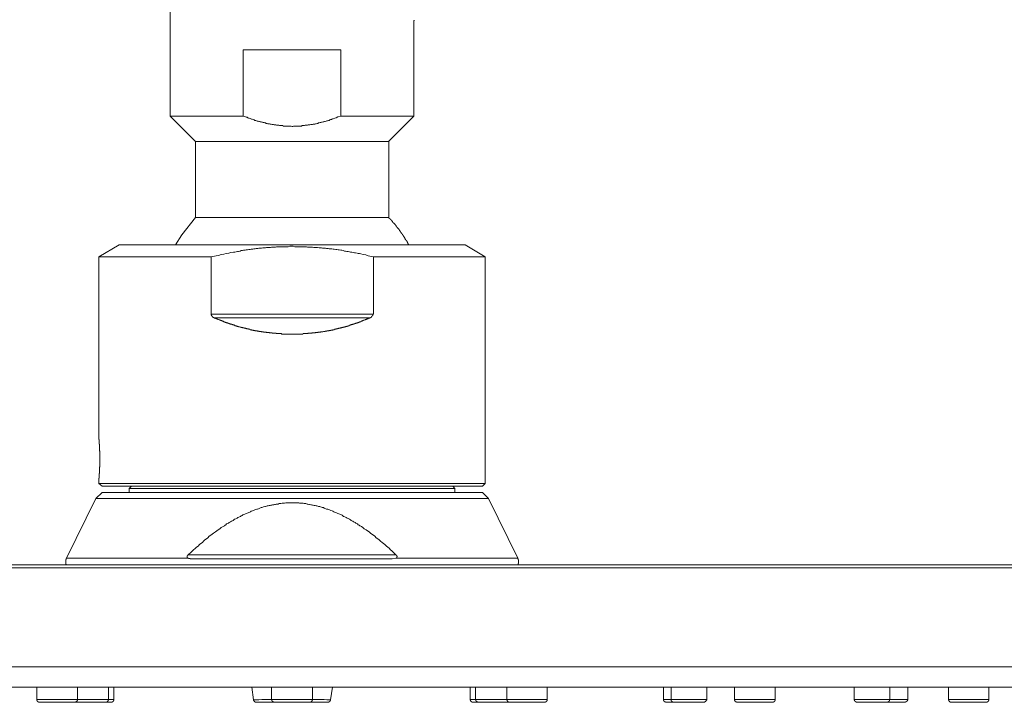
# Model space of a CAD drawing. Units: inches. Extents: x -155 to 543, y -434 to 67.
# Drawn here: x -6 to 91, y -263 to -196 of the extents above; entities that cross this region are included whole.
import ezdxf

# ---------------------------------------------------------------- set-up
doc = ezdxf.new("R2010")
doc.units = ezdxf.units.IN
doc.header["$MEASUREMENT"] = 0
doc.layers.add('图层 1', color=7, linetype='Continuous')

msp = doc.modelspace()

# ---------------------------------------------------------------- linework, layer by layer
at = {"layer": '图层 1', "color": 7, "lineweight": 9}
for points in [[(8.787, -180.914), (8.787, -205.404)], [(32.767, -195.989), (32.841, -195.989)], [(32.767, -205.404), (32.767, -195.989)], [(15.974, -198.891), (25.58, -198.891)], [(15.974, -205.404), (15.974, -198.891)], [(25.58, -198.891), (25.58, -205.404)], [(8.787, -205.404), (15.974, -205.404)], [(8.787, -205.404), (11.282, -207.901)], [(25.58, -205.404), (25.283, -205.479), (25.134, -205.557), (24.985, -205.592), (24.838, -205.667), (24.76, -205.667), (24.686, -205.705), (24.648, -205.739), (24.574, -205.739), (24.501, -205.78), (24.425, -205.815), (24.352, -205.815), (24.278, -205.852), (24.203, -205.852), (24.129, -205.89), (24.052, -205.927), (23.981, -205.927), (23.903, -205.965), (23.829, -205.965), (23.756, -206.003), (23.68, -206.003), (23.607, -206.037), (23.533, -206.037), (23.458, -206.075), (23.384, -206.075), (23.31, -206.113), (23.235, -206.113), (23.158, -206.15), (23.087, -206.15), (23.011, -206.188), (22.935, -206.188), (22.862, -206.188), (22.788, -206.225), (22.713, -206.225), (22.639, -206.225), (22.527, -206.263), (22.454, -206.263), (22.378, -206.263), (22.305, -206.298), (22.228, -206.298), (22.156, -206.298), (22.079, -206.298), (22.005, -206.335), (21.93, -206.335), (21.856, -206.335), (21.782, -206.335), (21.707, -206.373), (21.633, -206.373), (21.56, -206.373), (21.484, -206.373), (21.411, -206.373), (21.299, -206.373), (21.225, -206.373), (21.149, -206.373), (21.073, -206.373), (21.003, -206.373), (20.926, -206.373), (20.851, -206.411), (20.777, -206.411), (20.703, -206.373), (20.628, -206.373), (20.554, -206.373), (20.477, -206.373), (20.405, -206.373), (20.331, -206.373), (20.255, -206.373), (20.143, -206.373), (20.069, -206.373), (19.994, -206.373), (19.92, -206.373), (19.847, -206.335), (19.771, -206.335), (19.698, -206.335), (19.624, -206.335), (19.549, -206.335), (19.475, -206.298), (19.401, -206.298), (19.323, -206.298), (19.249, -206.298), (19.175, -206.263), (19.1, -206.263), (19.026, -206.263), (18.953, -206.225), (18.877, -206.225), (18.804, -206.225), (18.73, -206.188), (18.618, -206.188), (18.545, -206.15), (18.469, -206.15), (18.393, -206.15), (18.322, -206.113), (18.244, -206.113), (18.17, -206.075), (18.096, -206.075), (18.021, -206.037), (17.947, -206.037), (17.873, -206.003), (17.798, -206.003), (17.724, -205.965), (17.651, -205.965), (17.575, -205.927), (17.499, -205.927), (17.428, -205.89), (17.351, -205.89), (17.276, -205.852), (17.202, -205.815), (17.128, -205.815), (17.053, -205.78), (17.017, -205.78), (16.942, -205.739), (16.865, -205.705), (16.794, -205.705), (16.716, -205.667), (16.642, -205.629), (16.568, -205.592), (16.493, -205.592), (16.419, -205.557), (16.346, -205.519), (16.27, -205.519), (16.123, -205.441), (15.974, -205.404)], [(25.58, -205.404), (32.767, -205.404)], [(30.272, -207.901), (32.767, -205.404)], [(11.268, -207.901), (30.316, -207.901)], [(11.268, -207.901), (11.268, -215.389)], [(30.316, -215.389), (30.316, -207.901)], [(11.268, -215.389), (9.911, -217.067)], [(11.268, -215.389), (30.316, -215.389)], [(32.281, -218.071), (32.243, -218.028), (32.243, -217.993), (32.207, -217.993), (32.207, -217.958), (32.207, -217.923), (32.171, -217.923), (32.171, -217.889), (32.136, -217.851), (32.136, -217.816), (32.102, -217.782), (32.102, -217.747), (32.065, -217.747), (32.065, -217.712), (32.065, -217.677), (32.031, -217.677), (32.031, -217.64), (31.993, -217.602), (31.993, -217.568), (31.957, -217.568), (31.957, -217.533), (31.922, -217.495), (31.922, -217.46), (31.886, -217.426), (31.886, -217.388), (31.851, -217.388), (31.851, -217.351), (31.815, -217.316), (31.815, -217.281), (31.779, -217.281), (31.779, -217.246), (31.744, -217.212), (31.744, -217.171), (31.708, -217.171), (31.708, -217.136), (31.708, -217.099), (31.673, -217.099), (31.673, -217.067), (31.637, -217.067), (31.637, -217.029), (31.601, -216.995), (31.601, -216.96), (31.565, -216.96), (31.565, -216.925), (31.53, -216.89), (31.53, -216.856), (31.495, -216.856), (31.495, -216.818), (31.459, -216.818), (31.459, -216.783), (31.459, -216.749), (31.425, -216.749), (31.425, -216.711), (31.387, -216.676), (31.352, -216.642), (31.352, -216.604), (31.316, -216.604), (31.316, -216.572), (31.281, -216.535), (31.245, -216.497), (31.245, -216.459), (31.209, -216.459), (31.209, -216.425), (31.173, -216.39), (31.138, -216.355), (31.138, -216.32), (31.102, -216.32), (31.102, -216.28), (31.067, -216.28), (31.067, -216.245), (31.03, -216.245), (31.03, -216.211), (30.995, -216.176), (30.995, -216.138), (30.96, -216.138), (30.96, -216.103), (30.923, -216.103), (30.923, -216.069), (30.888, -216.034), (30.852, -215.999), (30.817, -215.965), (30.817, -215.924), (30.781, -215.924), (30.781, -215.892), (30.745, -215.892), (30.745, -215.855), (30.71, -215.855), (30.71, -215.82), (30.674, -215.82), (30.674, -215.782), (30.639, -215.748), (30.603, -215.713), (30.603, -215.678), (30.568, -215.678), (30.568, -215.643), (30.532, -215.643), (30.532, -215.606), (30.494, -215.606), (30.494, -215.568), (30.46, -215.568), (30.46, -215.536), (30.423, -215.536), (30.423, -215.499), (30.389, -215.499), (30.389, -215.467), (30.353, -215.426), (30.316, -215.426), (30.316, -215.389)], [(9.911, -217.067), (9.306, -218.071)], [(3.739, -218.071), (1.743, -219.24)], [(37.81, -218.071), (3.739, -218.071)], [(39.807, -219.24), (37.81, -218.071)], [(28.784, -219.24), (28.284, -219.136), (28.035, -219.063), (27.785, -219.029), (27.534, -218.959), (27.427, -218.922), (27.284, -218.922), (27.179, -218.884), (27.034, -218.852), (26.93, -218.852), (26.785, -218.815), (26.678, -218.783), (26.535, -218.783), (26.428, -218.742), (26.287, -218.708), (26.177, -218.708), (26.037, -218.673), (25.929, -218.673), (25.824, -218.638), (25.68, -218.603), (25.573, -218.603), (25.431, -218.569), (25.321, -218.569), (25.181, -218.531), (25.074, -218.531), (24.93, -218.493), (24.823, -218.493), (24.68, -218.462), (24.574, -218.462), (24.431, -218.462), (24.324, -218.424), (24.181, -218.424), (24.075, -218.392), (23.931, -218.392), (23.789, -218.392), (23.683, -218.352), (23.539, -218.352), (23.433, -218.352), (23.29, -218.317), (23.183, -218.317), (23.04, -218.317), (22.934, -218.317), (22.789, -218.279), (22.682, -218.279), (22.54, -218.279), (22.433, -218.279), (22.29, -218.279), (22.185, -218.245), (22.041, -218.245), (21.933, -218.245), (21.791, -218.245), (21.684, -218.245), (21.542, -218.245), (21.399, -218.245), (21.292, -218.245), (21.15, -218.245), (21.042, -218.245), (20.898, -218.204), (20.793, -218.204), (20.648, -218.204), (20.543, -218.204), (20.402, -218.245), (20.292, -218.245), (20.15, -218.245), (20.045, -218.245), (19.9, -218.245), (19.793, -218.245), (19.653, -218.245), (19.507, -218.245), (19.401, -218.245), (19.259, -218.245), (19.152, -218.279), (19.009, -218.279), (18.901, -218.279), (18.76, -218.279), (18.652, -218.317), (18.51, -218.317), (18.403, -218.317), (18.261, -218.317), (18.153, -218.352), (18.009, -218.352), (17.904, -218.352), (17.759, -218.392), (17.653, -218.392), (17.512, -218.392), (17.403, -218.424), (17.26, -218.424), (17.153, -218.462), (17.013, -218.462), (16.903, -218.493), (16.761, -218.493), (16.654, -218.531), (16.512, -218.531), (16.404, -218.569), (16.262, -218.569), (16.156, -218.603), (16.011, -218.603), (15.906, -218.638), (15.763, -218.638), (15.656, -218.673), (15.512, -218.708), (15.405, -218.708), (15.262, -218.742), (15.155, -218.783), (15.015, -218.783), (14.763, -218.815), (14.549, -218.884), (14.3, -218.922), (14.05, -218.994), (13.799, -219.029), (13.551, -219.101), (13.302, -219.136), (12.803, -219.24)], [(12.803, -219.24), (1.743, -219.24)], [(1.743, -219.24), (1.743, -237.147)], [(12.803, -224.879), (12.803, -219.24)], [(28.784, -219.24), (28.784, -224.879)], [(39.807, -219.24), (28.784, -219.24)], [(39.807, -241.531), (39.807, -219.24)], [(13.122, -225.235), (13.086, -225.235), (13.086, -225.2), (13.052, -225.2), (13.015, -225.2), (13.015, -225.166), (12.981, -225.166), (12.944, -225.166), (12.944, -225.128), (12.908, -225.128), (12.908, -225.093), (12.874, -225.093), (12.874, -225.056), (12.837, -225.024), (12.837, -224.983), (12.803, -224.949), (12.803, -224.914), (12.803, -224.879)], [(12.803, -224.879), (28.784, -224.879)], [(28.784, -224.879), (28.747, -224.914), (28.747, -224.949), (28.747, -224.983), (28.747, -225.024), (28.712, -225.024), (28.712, -225.056), (28.676, -225.056), (28.676, -225.093), (28.641, -225.093), (28.641, -225.128), (28.605, -225.128), (28.605, -225.166), (28.569, -225.166), (28.569, -225.2), (28.533, -225.2), (28.498, -225.2), (28.498, -225.235), (28.463, -225.235), (28.427, -225.235)], [(13.122, -225.235), (13.157, -225.27), (13.195, -225.27), (13.229, -225.27), (13.264, -225.304), (13.302, -225.304), (13.337, -225.345), (13.371, -225.345), (13.407, -225.345), (13.407, -225.38), (13.442, -225.38), (13.478, -225.38), (13.478, -225.417), (13.516, -225.417), (13.551, -225.417), (13.587, -225.449), (13.622, -225.449), (13.658, -225.449), (13.658, -225.484), (13.692, -225.484), (13.73, -225.484), (13.765, -225.521), (13.799, -225.521), (13.836, -225.521), (13.87, -225.556), (13.908, -225.556), (13.943, -225.591), (13.979, -225.591), (14.015, -225.591), (14.015, -225.629), (14.05, -225.629), (14.086, -225.629), (14.121, -225.629), (14.121, -225.66), (14.158, -225.66), (14.193, -225.66), (14.228, -225.701), (14.262, -225.701), (14.3, -225.701), (14.335, -225.733), (14.371, -225.733), (14.406, -225.733), (14.443, -225.77), (14.478, -225.77), (14.514, -225.77), (14.514, -225.808), (14.549, -225.808), (14.588, -225.808), (14.621, -225.84), (14.656, -225.84), (14.692, -225.84), (14.727, -225.877), (14.763, -225.877), (14.799, -225.877), (14.834, -225.877), (14.834, -225.912), (14.871, -225.912), (14.906, -225.912), (14.942, -225.947), (14.979, -225.947), (15.015, -225.947), (15.049, -225.947), (15.084, -225.982), (15.12, -225.982), (15.155, -225.982), (15.155, -226.022), (15.19, -226.022), (15.227, -226.022), (15.262, -226.022), (15.301, -226.057), (15.336, -226.057), (15.371, -226.057), (15.405, -226.091), (15.441, -226.091), (15.478, -226.091), (15.512, -226.091), (15.512, -226.129), (15.549, -226.129), (15.583, -226.129), (15.618, -226.129), (15.656, -226.161), (15.692, -226.161), (15.728, -226.161), (15.763, -226.161), (15.763, -226.199), (15.799, -226.199), (15.834, -226.199), (15.87, -226.199), (15.906, -226.199), (15.941, -226.236), (15.977, -226.236), (16.011, -226.236), (16.046, -226.236), (16.046, -226.271), (16.084, -226.271), (16.119, -226.271), (16.156, -226.271), (16.191, -226.271), (16.227, -226.306), (16.262, -226.306), (16.296, -226.306), (16.333, -226.34), (16.369, -226.34), (16.404, -226.34), (16.441, -226.34), (16.473, -226.34), (16.473, -226.375), (16.512, -226.375), (16.547, -226.375), (16.584, -226.375), (16.619, -226.375), (16.654, -226.413), (16.69, -226.413), (16.725, -226.413), (16.761, -226.413), (16.798, -226.413), (16.832, -226.45), (16.868, -226.45), (16.903, -226.45), (16.939, -226.45), (16.975, -226.482), (17.013, -226.482), (17.047, -226.482), (17.082, -226.482), (17.118, -226.482), (17.153, -226.523), (17.189, -226.523), (17.225, -226.523), (17.26, -226.523), (17.296, -226.523), (17.331, -226.523), (17.367, -226.554), (17.403, -226.554), (17.442, -226.554), (17.477, -226.554), (17.512, -226.554), (17.546, -226.592), (17.581, -226.592), (17.619, -226.592), (17.653, -226.592), (17.688, -226.592), (17.724, -226.592), (17.759, -226.624), (17.795, -226.624), (17.831, -226.624), (17.866, -226.624), (17.904, -226.624), (17.938, -226.624), (17.975, -226.624), (17.975, -226.661), (18.009, -226.661), (18.044, -226.661), (18.082, -226.661), (18.116, -226.661), (18.153, -226.661), (18.187, -226.661), (18.222, -226.661), (18.261, -226.696), (18.296, -226.696), (18.332, -226.696), (18.367, -226.696), (18.403, -226.696), (18.438, -226.696), (18.472, -226.696), (18.51, -226.696), (18.545, -226.734), (18.582, -226.734), (18.617, -226.734), (18.652, -226.734), (18.688, -226.734), (18.724, -226.734), (18.76, -226.734), (18.795, -226.734), (18.831, -226.734), (18.831, -226.769), (18.866, -226.769), (18.901, -226.769), (18.94, -226.769), (18.971, -226.769), (19.009, -226.769), (19.044, -226.769), (19.078, -226.769), (19.116, -226.769), (19.152, -226.769), (19.188, -226.769), (19.223, -226.769), (19.223, -226.803), (19.259, -226.803), (19.294, -226.803), (19.329, -226.803), (19.366, -226.803), (19.401, -226.803), (19.436, -226.803), (19.472, -226.803), (19.507, -226.803), (19.544, -226.803), (19.58, -226.803), (19.618, -226.803), (19.653, -226.803), (19.688, -226.803), (19.722, -226.803), (19.722, -226.838), (19.757, -226.838), (19.793, -226.838), (19.829, -226.838), (19.864, -226.838), (19.9, -226.838), (19.935, -226.838), (19.973, -226.838), (20.007, -226.838), (20.045, -226.838), (20.08, -226.838), (20.114, -226.838), (20.15, -226.838), (20.185, -226.838), (20.22, -226.838), (20.258, -226.838), (20.292, -226.838), (20.328, -226.838), (20.363, -226.838), (20.402, -226.838), (20.434, -226.838), (20.473, -226.838), (20.508, -226.838), (20.543, -226.838), (20.579, -226.838), (20.613, -226.838), (20.648, -226.838), (20.686, -226.838), (20.72, -226.838), (20.758, -226.838), (20.793, -226.838), (20.829, -226.838), (20.864, -226.838), (20.898, -226.838), (20.935, -226.838), (20.971, -226.838), (21.007, -226.838), (21.042, -226.838), (21.076, -226.838), (21.115, -226.838), (21.15, -226.838), (21.185, -226.838), (21.22, -226.838), (21.257, -226.838), (21.292, -226.838), (21.328, -226.838), (21.364, -226.838), (21.399, -226.838), (21.435, -226.838), (21.47, -226.838), (21.505, -226.838), (21.542, -226.838), (21.577, -226.838), (21.613, -226.838), (21.648, -226.838), (21.684, -226.838), (21.72, -226.838), (21.755, -226.838), (21.791, -226.838), (21.826, -226.838), (21.86, -226.803), (21.898, -226.803), (21.933, -226.803), (21.97, -226.803), (22.005, -226.803), (22.041, -226.803), (22.076, -226.803), (22.112, -226.803), (22.148, -226.803), (22.185, -226.803), (22.221, -226.803), (22.255, -226.803), (22.29, -226.803), (22.326, -226.803), (22.361, -226.769), (22.399, -226.769), (22.433, -226.769), (22.468, -226.769), (22.504, -226.769), (22.54, -226.769), (22.578, -226.769), (22.613, -226.769), (22.647, -226.769), (22.682, -226.769), (22.717, -226.769), (22.755, -226.734), (22.789, -226.734), (22.827, -226.734), (22.862, -226.734), (22.896, -226.734), (22.934, -226.734), (22.97, -226.734), (23.005, -226.734), (23.04, -226.734), (23.077, -226.696), (23.112, -226.696), (23.147, -226.696), (23.183, -226.696), (23.217, -226.696), (23.255, -226.696), (23.29, -226.696), (23.326, -226.696), (23.361, -226.661), (23.395, -226.661), (23.433, -226.661), (23.468, -226.661), (23.502, -226.661), (23.539, -226.661), (23.573, -226.661), (23.61, -226.624), (23.646, -226.624), (23.683, -226.624), (23.718, -226.624), (23.753, -226.624), (23.789, -226.624), (23.824, -226.624), (23.861, -226.592), (23.896, -226.592), (23.931, -226.592), (23.967, -226.592), (24.003, -226.592), (24.039, -226.592), (24.039, -226.554), (24.075, -226.554), (24.112, -226.554), (24.146, -226.554), (24.181, -226.554), (24.217, -226.554), (24.217, -226.523), (24.252, -226.523), (24.289, -226.523), (24.324, -226.523), (24.359, -226.523), (24.395, -226.523), (24.431, -226.482), (24.466, -226.482), (24.502, -226.482), (24.538, -226.482), (24.574, -226.482), (24.609, -226.482), (24.609, -226.45), (24.645, -226.45), (24.68, -226.45), (24.716, -226.45), (24.754, -226.45), (24.789, -226.413), (24.823, -226.413), (24.858, -226.413), (24.893, -226.413), (24.93, -226.413), (24.967, -226.375), (25.003, -226.375), (25.037, -226.375), (25.074, -226.375), (25.108, -226.34), (25.144, -226.34), (25.181, -226.34), (25.215, -226.34), (25.252, -226.34), (25.252, -226.306), (25.286, -226.306), (25.321, -226.306), (25.359, -226.306), (25.395, -226.271), (25.431, -226.271), (25.466, -226.271), (25.5, -226.271), (25.537, -226.236), (25.573, -226.236), (25.609, -226.236), (25.644, -226.236), (25.68, -226.199), (25.714, -226.199), (25.749, -226.199), (25.787, -226.199), (25.824, -226.161), (25.859, -226.161), (25.894, -226.161), (25.929, -226.161), (25.929, -226.129), (25.965, -226.129), (26.001, -226.129), (26.037, -226.129), (26.072, -226.091), (26.107, -226.091), (26.143, -226.091), (26.177, -226.091), (26.216, -226.057), (26.251, -226.057), (26.287, -226.057), (26.287, -226.022), (26.322, -226.022), (26.357, -226.022), (26.393, -226.022), (26.428, -225.982), (26.465, -225.982), (26.5, -225.982), (26.535, -225.947), (26.571, -225.947), (26.606, -225.947), (26.643, -225.912), (26.678, -225.912), (26.716, -225.912), (26.75, -225.877), (26.785, -225.877), (26.821, -225.877), (26.857, -225.877), (26.857, -225.84), (26.895, -225.84), (26.93, -225.84), (26.964, -225.84), (26.964, -225.808), (26.999, -225.808), (27.034, -225.808), (27.071, -225.77), (27.106, -225.77), (27.144, -225.77), (27.179, -225.733), (27.213, -225.733), (27.249, -225.733), (27.284, -225.701), (27.319, -225.701), (27.356, -225.701), (27.356, -225.66), (27.391, -225.66), (27.427, -225.66), (27.462, -225.629), (27.5, -225.629), (27.534, -225.629), (27.571, -225.591), (27.607, -225.591), (27.641, -225.591), (27.679, -225.556), (27.714, -225.556), (27.749, -225.521), (27.785, -225.521), (27.819, -225.521), (27.819, -225.484), (27.856, -225.484), (27.89, -225.484), (27.928, -225.449), (27.963, -225.449), (28, -225.417), (28.035, -225.417), (28.07, -225.417), (28.106, -225.38), (28.141, -225.38), (28.175, -225.345), (28.213, -225.345), (28.248, -225.345), (28.284, -225.304), (28.319, -225.304), (28.355, -225.27), (28.392, -225.27), (28.427, -225.27), (28.427, -225.235)], [(28.427, -225.235), (13.122, -225.235)], [(1.779, -237.396), (1.779, -237.361), (1.779, -237.327), (1.779, -237.289), (1.779, -237.254), (1.779, -237.217), (1.743, -237.217), (1.743, -237.179), (1.743, -237.147)], [(1.814, -237.827), (1.814, -237.79), (1.814, -237.758), (1.814, -237.72), (1.814, -237.688), (1.779, -237.688), (1.779, -237.645), (1.779, -237.61), (1.779, -237.575), (1.779, -237.541), (1.779, -237.506), (1.779, -237.468), (1.779, -237.431), (1.779, -237.396)], [(1.85, -238.432), (1.85, -238.397), (1.85, -238.362), (1.814, -238.322), (1.814, -238.284), (1.814, -238.252), (1.814, -238.215), (1.814, -238.183), (1.814, -238.145), (1.814, -238.108), (1.814, -238.073), (1.814, -238.038), (1.814, -238.001), (1.814, -237.966), (1.814, -237.931), (1.814, -237.897), (1.814, -237.862), (1.814, -237.827)], [(1.85, -239.144), (1.85, -239.109), (1.85, -239.074), (1.85, -239.037), (1.85, -239.002), (1.85, -238.964), (1.85, -238.932), (1.85, -238.895), (1.85, -238.857), (1.85, -238.822), (1.85, -238.788), (1.85, -238.753), (1.85, -238.718), (1.85, -238.681), (1.85, -238.646), (1.85, -238.611), (1.85, -238.574), (1.85, -238.542), (1.85, -238.501), (1.85, -238.467), (1.85, -238.432)], [(1.85, -239.821), (1.85, -239.786), (1.85, -239.751), (1.85, -239.711), (1.85, -239.679), (1.85, -239.647), (1.85, -239.609), (1.85, -239.578), (1.85, -239.534), (1.85, -239.502), (1.85, -239.465), (1.85, -239.43), (1.85, -239.395), (1.85, -239.358), (1.85, -239.32), (1.85, -239.288), (1.85, -239.256), (1.85, -239.219), (1.85, -239.178), (1.85, -239.144)], [(1.779, -240.822), (1.779, -240.787), (1.779, -240.747), (1.779, -240.712), (1.779, -240.677), (1.779, -240.642), (1.779, -240.605), (1.779, -240.57), (1.814, -240.57), (1.814, -240.535), (1.814, -240.501), (1.814, -240.466), (1.814, -240.425), (1.814, -240.394)], [(1.814, -240.394), (1.814, -240.356), (1.814, -240.321), (1.814, -240.287), (1.814, -240.252), (1.814, -240.214), (1.814, -240.179), (1.814, -240.145), (1.814, -240.11), (1.814, -240.07), (1.814, -240.038), (1.814, -240), (1.814, -239.968), (1.814, -239.931), (1.85, -239.893), (1.85, -239.855), (1.85, -239.821)], [(1.743, -241.074), (1.743, -241.036), (1.779, -241.036), (1.779, -241.004), (1.779, -240.964), (1.779, -240.926), (1.779, -240.891), (1.779, -240.857), (1.779, -240.822)], [(1.743, -241.105), (1.743, -241.074)], [(1.743, -241.105), (1.743, -241.531)], [(1.743, -241.531), (39.807, -241.531)], [(1.743, -241.531), (2.064, -241.82)], [(39.52, -241.82), (2.064, -241.82)], [(4.953, -241.82), (4.74, -242.034)], [(36.811, -242.034), (4.74, -242.034)], [(4.74, -242.034), (4.74, -242.425)], [(36.811, -242.034), (36.597, -241.82)], [(36.811, -242.425), (36.811, -242.034)], [(39.52, -241.82), (39.807, -241.531)], [(1.458, -243.027), (-1.431, -248.88)], [(2.064, -242.425), (1.458, -243.027)], [(40.126, -243.027), (1.458, -243.027)], [(2.064, -242.425), (39.52, -242.425)], [(40.126, -243.027), (39.52, -242.425)], [(43.017, -248.88), (40.126, -243.027)], [(30.995, -248.559), (30.745, -248.31), (30.603, -248.168), (30.46, -248.064), (30.353, -247.919), (30.211, -247.812), (30.068, -247.705), (29.926, -247.561), (29.783, -247.453), (29.639, -247.346), (29.498, -247.208), (29.354, -247.098), (29.211, -246.993), (29.071, -246.883), (28.926, -246.742), (28.784, -246.632), (28.641, -246.53), (28.498, -246.421), (28.355, -246.313), (28.213, -246.209), (28.07, -246.099), (27.89, -245.992), (27.749, -245.888), (27.607, -245.775), (27.534, -245.741), (27.462, -245.706), (27.391, -245.634), (27.284, -245.599), (27.213, -245.529), (27.144, -245.498), (27.071, -245.46), (26.999, -245.388), (26.93, -245.35), (26.821, -245.315), (26.75, -245.243), (26.678, -245.208), (26.606, -245.173), (26.535, -245.136), (26.428, -245.064), (26.357, -245.029), (26.287, -244.994), (26.216, -244.959), (26.107, -244.884), (26.037, -244.847), (25.965, -244.815), (25.859, -244.783), (25.787, -244.742), (25.714, -244.673), (25.644, -244.638), (25.537, -244.603), (25.466, -244.566), (25.395, -244.531), (25.286, -244.494), (25.215, -244.459), (25.144, -244.424), (25.037, -244.389), (24.967, -244.352), (24.893, -244.32), (24.789, -244.279), (24.716, -244.242), (24.609, -244.207), (24.538, -244.172), (24.466, -244.138), (24.359, -244.103), (24.289, -244.068), (24.181, -244.068), (24.112, -244.028), (24.003, -243.993), (23.931, -243.958), (23.861, -243.924), (23.753, -243.924), (23.683, -243.886), (23.573, -243.851), (23.502, -243.816), (23.395, -243.816), (23.326, -243.782), (23.217, -243.747), (23.147, -243.747), (23.04, -243.709), (22.97, -243.709), (22.862, -243.678), (22.789, -243.678), (22.682, -243.64), (22.613, -243.64), (22.504, -243.602), (22.433, -243.602), (22.326, -243.568), (22.255, -243.568), (22.148, -243.53), (22.041, -243.53), (21.97, -243.53), (21.86, -243.495), (21.791, -243.495), (21.684, -243.495), (21.613, -243.495), (21.505, -243.495), (21.435, -243.461), (21.328, -243.461), (21.257, -243.461), (21.15, -243.461), (21.042, -243.461), (20.971, -243.461), (20.864, -243.461), (20.793, -243.461), (20.686, -243.461), (20.613, -243.461), (20.508, -243.461), (20.402, -243.461), (20.328, -243.461), (20.22, -243.461), (20.15, -243.461), (20.045, -243.495), (19.973, -243.495), (19.864, -243.495), (19.793, -243.495), (19.688, -243.53), (19.58, -243.53), (19.507, -243.53), (19.401, -243.568), (19.329, -243.568), (19.223, -243.568), (19.152, -243.602), (19.044, -243.602), (18.971, -243.64), (18.866, -243.64), (18.795, -243.678), (18.688, -243.678), (18.617, -243.709), (18.51, -243.709), (18.438, -243.747), (18.332, -243.747), (18.261, -243.782), (18.153, -243.816), (18.082, -243.816), (17.975, -243.851), (17.904, -243.886), (17.795, -243.924), (17.724, -243.924), (17.619, -243.958), (17.546, -243.993), (17.477, -244.028), (17.367, -244.068), (17.296, -244.068), (17.189, -244.103), (17.118, -244.138), (17.047, -244.172), (16.939, -244.207), (16.868, -244.242), (16.761, -244.279), (16.69, -244.32), (16.619, -244.352), (16.512, -244.389), (16.441, -244.424), (16.369, -244.459), (16.262, -244.494), (16.191, -244.531), (16.119, -244.566), (16.011, -244.603), (15.941, -244.638), (15.87, -244.708), (15.763, -244.742), (15.692, -244.783), (15.618, -244.815), (15.549, -244.847), (15.441, -244.884), (15.371, -244.959), (15.301, -244.994), (15.227, -245.029), (15.12, -245.064), (15.049, -245.136), (14.979, -245.173), (14.906, -245.208), (14.799, -245.243), (14.727, -245.315), (14.656, -245.35), (14.588, -245.388), (14.514, -245.46), (14.443, -245.498), (14.335, -245.529), (14.262, -245.599), (14.193, -245.634), (14.121, -245.706), (14.05, -245.741), (13.979, -245.775), (13.87, -245.851), (13.799, -245.888), (13.73, -245.952), (13.658, -245.992), (13.516, -246.099), (13.371, -246.209), (13.229, -246.313), (13.052, -246.421), (12.908, -246.53), (12.768, -246.632), (12.622, -246.742), (12.48, -246.883), (12.338, -246.993), (12.195, -247.098), (12.052, -247.208), (11.945, -247.346), (11.802, -247.453), (11.66, -247.561), (11.517, -247.705), (11.375, -247.812), (11.233, -247.954), (11.088, -248.064), (10.838, -248.31), (10.555, -248.559)], [(-1.431, -248.88), (-1.431, -248.92), (-1.468, -248.92), (-1.468, -248.955), (-1.468, -248.99), (-1.468, -249.025), (-1.502, -249.025), (-1.502, -249.059), (-1.502, -249.094), (-1.502, -249.135), (-1.502, -249.166), (-1.502, -249.204), (-1.502, -249.236), (-1.502, -249.268), (-1.502, -249.308), (-1.502, -249.343), (-1.502, -249.38), (-1.502, -249.415), (-1.502, -249.453), (-1.502, -249.488), (-1.468, -249.488), (-1.468, -249.525), (-1.468, -249.557)], [(-1.431, -248.88), (10.589, -248.88)], [(10.589, -248.88), (10.555, -248.88), (10.518, -248.88), (10.518, -248.845), (10.482, -248.845), (10.482, -248.813), (10.447, -248.813), (10.447, -248.776), (10.447, -248.741), (10.447, -248.703), (10.447, -248.666), (10.482, -248.666), (10.482, -248.631), (10.518, -248.631), (10.518, -248.596), (10.518, -248.559), (10.555, -248.559)], [(10.555, -248.559), (30.995, -248.559)], [(10.589, -248.88), (10.589, -248.92), (10.627, -248.92), (10.66, -248.92), (10.696, -248.92), (10.732, -248.92), (10.732, -248.955), (10.767, -248.955), (10.803, -248.955), (10.838, -248.955), (10.876, -248.955), (10.91, -248.955)], [(10.91, -248.955), (30.639, -248.955)], [(30.639, -248.955), (30.995, -248.88)], [(30.995, -248.559), (31.03, -248.559), (31.03, -248.596), (31.067, -248.596), (31.067, -248.631), (31.102, -248.631), (31.102, -248.666), (31.102, -248.703), (31.138, -248.703), (31.138, -248.741), (31.138, -248.776), (31.102, -248.776), (31.102, -248.813), (31.102, -248.845), (31.067, -248.845), (31.067, -248.88), (31.03, -248.88), (30.995, -248.88)], [(30.995, -248.88), (43.017, -248.88)], [(43.017, -249.557), (43.053, -249.557), (43.053, -249.525), (43.053, -249.488), (43.053, -249.453), (43.053, -249.415), (43.089, -249.415), (43.089, -249.38), (43.089, -249.343), (43.089, -249.308), (43.089, -249.268), (43.089, -249.236), (43.089, -249.204), (43.089, -249.166), (43.089, -249.135), (43.089, -249.094), (43.089, -249.059), (43.053, -249.059), (43.053, -249.025), (43.053, -248.99), (43.053, -248.955), (43.017, -248.955), (43.017, -248.92), (43.017, -248.88)], [(171.05, -249.846), (-129.5, -249.846)], [(170.765, -249.557), (-129.181, -249.557)], [(-1.468, -249.557), (43.017, -249.557)], [(171.05, -259.58), (-129.5, -259.58)], [(169.052, -261.576), (-127.503, -261.576)], [(-4.357, -261.576), (-4.357, -262.786)], [(-0.362, -262.786), (-0.362, -261.576)], [(2.705, -262.786), (2.705, -261.576)], [(3.241, -262.786), (3.241, -261.576)], [(16.975, -262.829), (16.832, -261.576)], [(18.76, -261.576), (18.76, -262.786)], [(22.789, -262.786), (22.789, -261.576)], [(24.574, -262.829), (24.754, -261.576)], [(38.308, -261.576), (38.308, -262.786)], [(38.842, -261.576), (38.842, -262.786)], [(41.912, -261.576), (41.912, -262.786)], [(45.906, -262.786), (45.906, -261.576)], [(57.357, -261.576), (57.357, -262.786)], [(58.109, -261.576), (58.109, -262.786)], [(61.603, -262.786), (61.603, -261.576)], [(64.35, -261.576), (64.35, -262.786)], [(68.346, -262.786), (68.346, -261.576)], [(76.123, -261.576), (76.123, -262.786)], [(79.653, -262.786), (79.653, -261.576)], [(81.402, -262.786), (81.402, -261.576)], [(85.398, -261.576), (85.398, -262.786)], [(89.392, -262.786), (89.392, -261.576)], [(-4.357, -262.786), (-0.362, -262.786)], [(-4.357, -262.786), (-4.357, -262.829), (-4.357, -262.864), (-4.357, -262.898), (-4.322, -262.898), (-4.322, -262.933), (-4.322, -262.968), (-4.284, -262.968), (-4.284, -263.005), (-4.25, -263.005), (-4.25, -263.043), (-4.215, -263.043), (-4.18, -263.043), (-4.18, -263.075), (-4.144, -263.075), (-4.108, -263.075), (-4.072, -263.075)], [(-0.646, -263.075), (-4.072, -263.075)], [(-0.646, -263.075), (-0.611, -263.075), (-0.575, -263.075), (-0.54, -263.075), (-0.54, -263.043), (-0.506, -263.043), (-0.469, -263.043), (-0.469, -263.005), (-0.433, -263.005), (-0.433, -262.968), (-0.397, -262.968), (-0.397, -262.933), (-0.397, -262.898), (-0.362, -262.898), (-0.362, -262.864), (-0.362, -262.829), (-0.362, -262.786)], [(-0.575, -263.075), (-0.506, -263.075)], [(-0.575, -263.075), (-0.506, -263.075)], [(2.385, -263.075), (-0.506, -263.075)], [(-0.362, -262.786), (2.705, -262.786)], [(2.385, -263.075), (2.42, -263.075), (2.454, -263.075), (2.491, -263.075), (2.527, -263.075), (2.527, -263.043), (2.563, -263.043), (2.563, -263.005), (2.599, -263.005), (2.634, -263.005), (2.634, -262.968), (2.634, -262.933), (2.669, -262.933), (2.669, -262.898), (2.669, -262.864), (2.705, -262.864), (2.705, -262.829), (2.705, -262.786)], [(2.955, -263.075), (2.385, -263.075)], [(2.705, -262.786), (3.241, -262.786)], [(2.955, -263.075), (2.993, -263.075), (3.027, -263.075), (3.063, -263.075), (3.063, -263.043), (3.098, -263.043), (3.133, -263.043), (3.133, -263.005), (3.171, -263.005), (3.171, -262.968), (3.205, -262.968), (3.205, -262.933), (3.205, -262.898), (3.241, -262.898), (3.241, -262.864), (3.241, -262.829), (3.241, -262.786)], [(16.975, -262.829), (16.975, -262.864), (17.013, -262.898), (17.013, -262.933), (17.047, -262.933), (17.047, -262.968), (17.047, -263.005), (17.082, -263.005), (17.118, -263.043), (17.153, -263.043), (17.153, -263.075), (17.189, -263.075), (17.225, -263.075), (17.26, -263.075)], [(16.975, -262.829), (17.013, -262.829)], [(17.013, -262.829), (17.118, -262.829)], [(17.118, -262.829), (17.296, -262.829)], [(19.259, -263.075), (17.26, -263.075)], [(17.296, -262.829), (17.512, -262.829)], [(17.512, -262.829), (17.795, -262.786)], [(17.795, -262.786), (18.116, -262.786)], [(18.116, -262.786), (18.472, -262.786)], [(18.472, -262.786), (18.76, -262.786)], [(22.789, -262.786), (18.76, -262.786)], [(18.76, -262.786), (18.795, -262.786), (18.795, -262.829), (18.795, -262.864), (18.795, -262.898), (18.795, -262.933), (18.831, -262.933), (18.831, -262.968), (18.866, -262.968), (18.866, -263.005), (18.901, -263.005), (18.901, -263.043), (18.94, -263.043), (18.971, -263.043), (18.971, -263.075), (19.009, -263.075), (19.044, -263.075), (19.078, -263.075)], [(19.078, -263.075), (22.468, -263.075)], [(22.326, -263.075), (24.289, -263.075)], [(22.468, -263.075), (22.504, -263.075), (22.54, -263.075), (22.578, -263.075), (22.613, -263.075), (22.613, -263.043), (22.647, -263.043), (22.647, -263.005), (22.682, -263.005), (22.717, -262.968), (22.717, -262.933), (22.755, -262.933), (22.755, -262.898), (22.755, -262.864), (22.789, -262.864), (22.789, -262.829), (22.789, -262.786)], [(23.183, -262.786), (22.789, -262.786)], [(23.573, -262.786), (23.183, -262.786)], [(23.931, -262.786), (23.573, -262.786)], [(24.217, -262.829), (23.931, -262.786)], [(24.395, -262.829), (24.217, -262.829)], [(24.289, -263.075), (24.324, -263.075), (24.359, -263.075), (24.395, -263.075), (24.395, -263.043), (24.431, -263.043), (24.466, -263.043), (24.466, -263.005), (24.502, -263.005), (24.502, -262.968), (24.538, -262.968), (24.538, -262.933), (24.538, -262.898), (24.574, -262.898), (24.574, -262.864), (24.574, -262.829)], [(24.538, -262.829), (24.395, -262.829)], [(24.574, -262.829), (24.538, -262.829)], [(38.308, -262.786), (38.308, -262.829), (38.308, -262.864), (38.344, -262.864), (38.344, -262.898), (38.344, -262.933), (38.379, -262.933), (38.379, -262.968), (38.379, -263.005), (38.414, -263.005), (38.45, -263.005), (38.45, -263.043), (38.486, -263.043), (38.486, -263.075), (38.524, -263.075), (38.56, -263.075), (38.594, -263.075), (38.629, -263.075)], [(38.842, -262.786), (38.308, -262.786)], [(38.629, -263.075), (39.164, -263.075)], [(38.842, -262.786), (38.842, -262.829), (38.878, -262.829), (38.878, -262.864), (38.878, -262.898), (38.878, -262.933), (38.916, -262.933), (38.916, -262.968), (38.952, -262.968), (38.952, -263.005), (38.986, -263.005), (38.986, -263.043), (39.023, -263.043), (39.057, -263.043), (39.057, -263.075), (39.092, -263.075), (39.128, -263.075), (39.164, -263.075)], [(41.912, -262.786), (38.842, -262.786)], [(39.164, -263.075), (42.052, -263.075)], [(45.906, -262.786), (41.912, -262.786)], [(41.912, -262.786), (41.912, -262.829), (41.912, -262.864), (41.946, -262.864), (41.946, -262.898), (41.946, -262.933), (41.983, -262.933), (41.983, -262.968), (41.983, -263.005), (42.017, -263.005), (42.052, -263.005), (42.052, -263.043), (42.09, -263.043), (42.09, -263.075), (42.124, -263.075), (42.161, -263.075), (42.195, -263.075), (42.233, -263.075)], [(42.052, -263.075), (42.124, -263.075)], [(42.124, -263.075), (42.195, -263.075)], [(42.233, -263.075), (45.622, -263.075)], [(45.622, -263.075), (45.657, -263.075), (45.693, -263.075), (45.728, -263.075), (45.728, -263.043), (45.763, -263.043), (45.8, -263.043), (45.8, -263.005), (45.837, -263.005), (45.837, -262.968), (45.871, -262.968), (45.871, -262.933), (45.906, -262.898), (45.906, -262.864), (45.906, -262.829), (45.906, -262.786)], [(57.357, -262.786), (57.357, -262.829), (57.357, -262.864), (57.357, -262.898), (57.391, -262.898), (57.391, -262.933), (57.391, -262.968), (57.428, -262.968), (57.428, -263.005), (57.465, -263.005), (57.465, -263.043), (57.501, -263.043), (57.536, -263.043), (57.536, -263.075), (57.572, -263.075), (57.607, -263.075), (57.642, -263.075)], [(58.109, -262.786), (57.357, -262.786)], [(57.642, -263.075), (58.393, -263.075)], [(58.109, -262.786), (58.109, -262.829), (58.109, -262.864), (58.109, -262.898), (58.109, -262.933), (58.144, -262.933), (58.144, -262.968), (58.178, -262.968), (58.178, -263.005), (58.213, -263.005), (58.213, -263.043), (58.248, -263.043), (58.285, -263.043), (58.285, -263.075), (58.322, -263.075), (58.358, -263.075), (58.393, -263.075)], [(61.603, -262.786), (58.109, -262.786)], [(58.393, -263.075), (61.282, -263.075)], [(61.282, -263.075), (61.318, -263.075), (61.354, -263.075), (61.39, -263.075), (61.426, -263.043), (61.46, -263.043), (61.46, -263.005), (61.496, -263.005), (61.53, -262.968), (61.53, -262.933), (61.568, -262.933), (61.568, -262.898), (61.568, -262.864), (61.603, -262.864), (61.603, -262.829), (61.603, -262.786)], [(68.346, -262.786), (64.35, -262.786)], [(64.35, -262.786), (64.35, -262.829), (64.35, -262.864), (64.35, -262.898), (64.386, -262.898), (64.386, -262.933), (64.422, -262.968), (64.422, -263.005), (64.457, -263.005), (64.457, -263.043), (64.492, -263.043), (64.528, -263.043), (64.528, -263.075), (64.564, -263.075), (64.6, -263.075), (64.635, -263.075)], [(64.635, -263.075), (68.061, -263.075)], [(68.061, -263.075), (68.096, -263.075), (68.13, -263.075), (68.168, -263.075), (68.168, -263.043), (68.203, -263.043), (68.239, -263.043), (68.239, -263.005), (68.273, -263.005), (68.273, -262.968), (68.308, -262.968), (68.308, -262.933), (68.308, -262.898), (68.346, -262.898), (68.346, -262.864), (68.346, -262.829), (68.346, -262.786)], [(76.123, -262.786), (76.123, -262.829), (76.123, -262.864), (76.158, -262.864), (76.158, -262.898), (76.158, -262.933), (76.193, -262.933), (76.193, -262.968), (76.229, -262.968), (76.229, -263.005), (76.264, -263.005), (76.264, -263.043), (76.301, -263.043), (76.336, -263.043), (76.336, -263.075), (76.372, -263.075), (76.408, -263.075), (76.443, -263.075)], [(79.653, -262.786), (76.123, -262.786)], [(76.443, -263.075), (79.332, -263.075)], [(79.332, -263.075), (79.368, -263.075), (79.406, -263.075), (79.441, -263.075), (79.441, -263.043), (79.475, -263.043), (79.511, -263.043), (79.511, -263.005), (79.546, -263.005), (79.546, -262.968), (79.581, -262.968), (79.581, -262.933), (79.618, -262.933), (79.618, -262.898), (79.618, -262.864), (79.618, -262.829), (79.653, -262.829), (79.653, -262.786)], [(79.332, -263.075), (81.081, -263.075)], [(81.402, -262.786), (79.653, -262.786)], [(81.081, -263.075), (81.116, -263.075), (81.153, -263.075), (81.188, -263.075), (81.188, -263.043), (81.224, -263.043), (81.259, -263.043), (81.259, -263.005), (81.294, -263.005), (81.294, -262.968), (81.33, -262.968), (81.33, -262.933), (81.368, -262.933), (81.368, -262.898), (81.368, -262.864), (81.402, -262.864), (81.402, -262.829), (81.402, -262.786)], [(89.392, -262.786), (85.398, -262.786)], [(85.398, -262.786), (85.398, -262.829), (85.398, -262.864), (85.433, -262.864), (85.433, -262.898), (85.433, -262.933), (85.469, -262.933), (85.469, -262.968), (85.469, -263.005), (85.505, -263.005), (85.54, -263.043), (85.576, -263.043), (85.576, -263.075), (85.611, -263.075), (85.648, -263.075), (85.683, -263.075)], [(85.683, -263.075), (89.109, -263.075)], [(89.109, -263.075), (89.144, -263.075), (89.178, -263.075), (89.214, -263.075), (89.214, -263.043), (89.251, -263.043), (89.288, -263.043), (89.288, -263.005), (89.323, -263.005), (89.323, -262.968), (89.358, -262.968), (89.358, -262.933), (89.358, -262.898), (89.392, -262.898), (89.392, -262.864), (89.392, -262.829), (89.392, -262.786)]]:
    msp.add_lwpolyline(points, dxfattribs=at)

doc.saveas('drawing.dxf')
